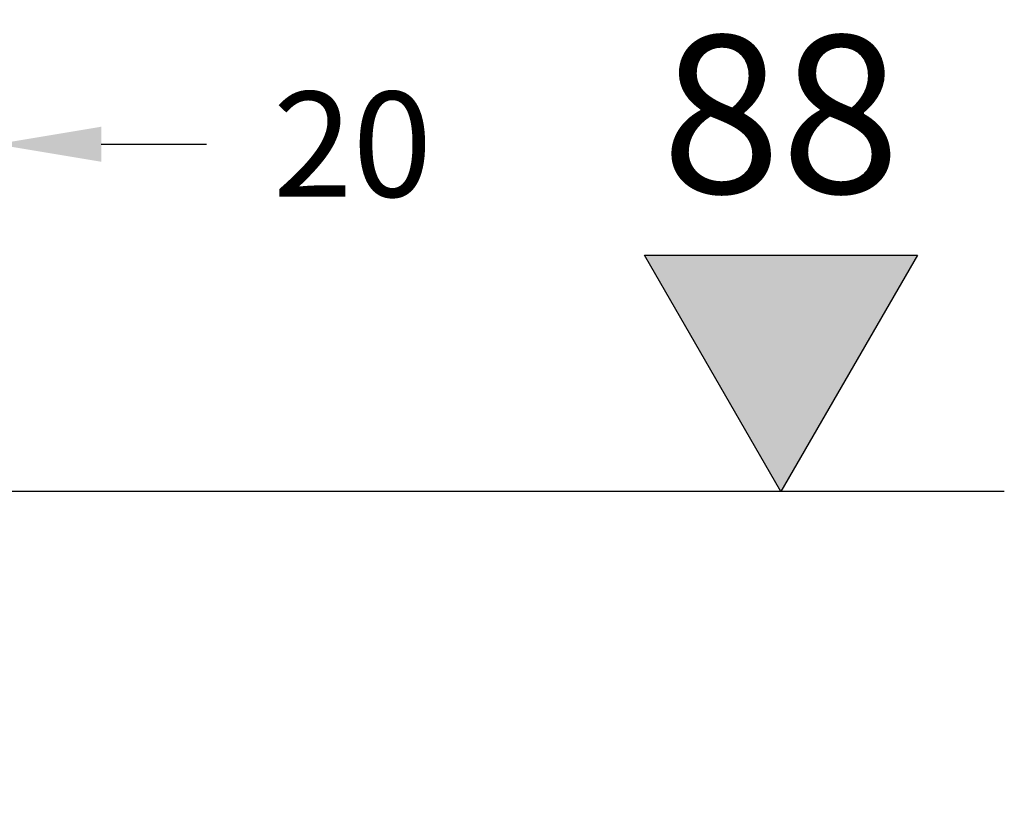
# Model space of a CAD drawing. Units: millimetres. Extents: x 280 to 1760, y 453 to 2267.
# Drawn here: x 1573 to 1760, y 2090 to 2242 of the extents above; entities that cross this region are included whole.
import ezdxf

# ---------------------------------------------------------------- set-up
doc = ezdxf.new("R2010")
doc.units = ezdxf.units.MM
doc.header["$LTSCALE"] = 0.1
doc.styles.add('BLAIR ITC', font='txt', dxfattribs={"height": 20})
doc.dimstyles.new('BLAIR ITC', dxfattribs={"dimtxt": 20, "dimasz": 20, "dimexe": 10, "dimexo": 5, "dimgap": 5, "dimtad": 0, "dimdec": 0, "dimdsep": 46, "dimtxsty": 'BLAIR ITC', "dimcen": 0.09, "dimclrd": 8, "dimclre": 8, "dimclrt": 256, "dimadec": 0, "dimazin": 0, "dimtfac": 1, "dimtdec": 0, "dimtmove": 0, "dimatfit": 3, "dimfxl": 1, "dimtfill": 1, "dimtolj": 1, "dimtzin": 0, "dimarcsym": 0})

# ---------------------------------------------------------------- blocks, each defined once
blk = doc.blocks.new('*D27')
at = {"color": 8, "lineweight": -2, "transparency": 16777216}
for p, q in [((1548.43, 2188.26), (1548.43, 2228.37)), ((1568.43, 2095.26), (1568.43, 2228.37)), ((1528.43, 2218.37), (1508.43, 2218.37)), ((1548.43, 2218.37), (1568.43, 2218.37)), ((1588.43, 2218.37), (1608.43, 2218.37))]:
    blk.add_line(p, q, dxfattribs=at)
at = {"color": 8, "transparency": 16777216}
for points in [[(1528.43, 2221.71), (1528.43, 2215.04), (1548.43, 2218.37)], [(1588.43, 2221.71), (1588.43, 2215.04), (1568.43, 2218.37)]]:
    blk.add_solid(points, dxfattribs=at)
at = {"layer": 'Defpoints', "color": 0, "transparency": 16777216}
for p in [(1548.43, 2218.37), (1548.43, 2183.26), (1568.43, 2090.26)]:
    blk.add_point(p, dxfattribs=at)
at = {"lineweight": 30, "transparency": 16777216, "insert": (1636.26, 2218.37), "char_height": 20, "attachment_point": 5, "style": 'BLAIR ITC', "bg_fill": 3, "box_fill_scale": 1.1, "bg_fill_color": 256, "bg_fill_true_color": 13158600, "bg_fill_transparency": 0}
blk.add_mtext('\\A1;20', dxfattribs=at)

msp = doc.modelspace()

# ---------------------------------------------------------------- hatches: boundary and pattern name
at = {"lineweight": 30}
h = msp.add_hatch(color=256, dxfattribs=at)
h.dxf.hatch_style = 1
h.paths.add_polyline_path([(1691.79, 2197.26), (1717.77, 2152.26), (1743.75, 2197.26)])

# ---------------------------------------------------------------- linework, layer by layer
msp.add_line((1760.3, 2152.26), (1420.65, 2152.26), dxfattribs=at)
msp.add_lwpolyline([(1717.77, 2152.26), (1691.79, 2197.26), (1743.75, 2197.26)], close=True, dxfattribs=at)

# ---------------------------------------------------------------- texts
at = {"lineweight": 30, "insert": (1717.77, 2224.08), "char_height": 30, "attachment_point": 5, "style": 'BLAIR ITC', "bg_fill": 3, "box_fill_scale": 1.1, "bg_fill_color": 256, "bg_fill_true_color": 13158600, "bg_fill_transparency": 0}
msp.add_mtext('\\A1;88', dxfattribs=at)

# ---------------------------------------------------------------- next in the draw order: dimensions: what is measured, and where the dimension line sits
at = {"lineweight": 30}
dim = msp.add_linear_dim(base=(1548.43, 2218.37), p1=(1568.43, 2090.26), p2=(1548.43, 2183.26), dimstyle='BLAIR ITC', dxfattribs=at)
dim.commit()
dim.dimension.update_dxf_attribs({"geometry": '*D27', "text_midpoint": (1636.26, 2218.37), "dimtype": 160})

doc.saveas('drawing.dxf')
